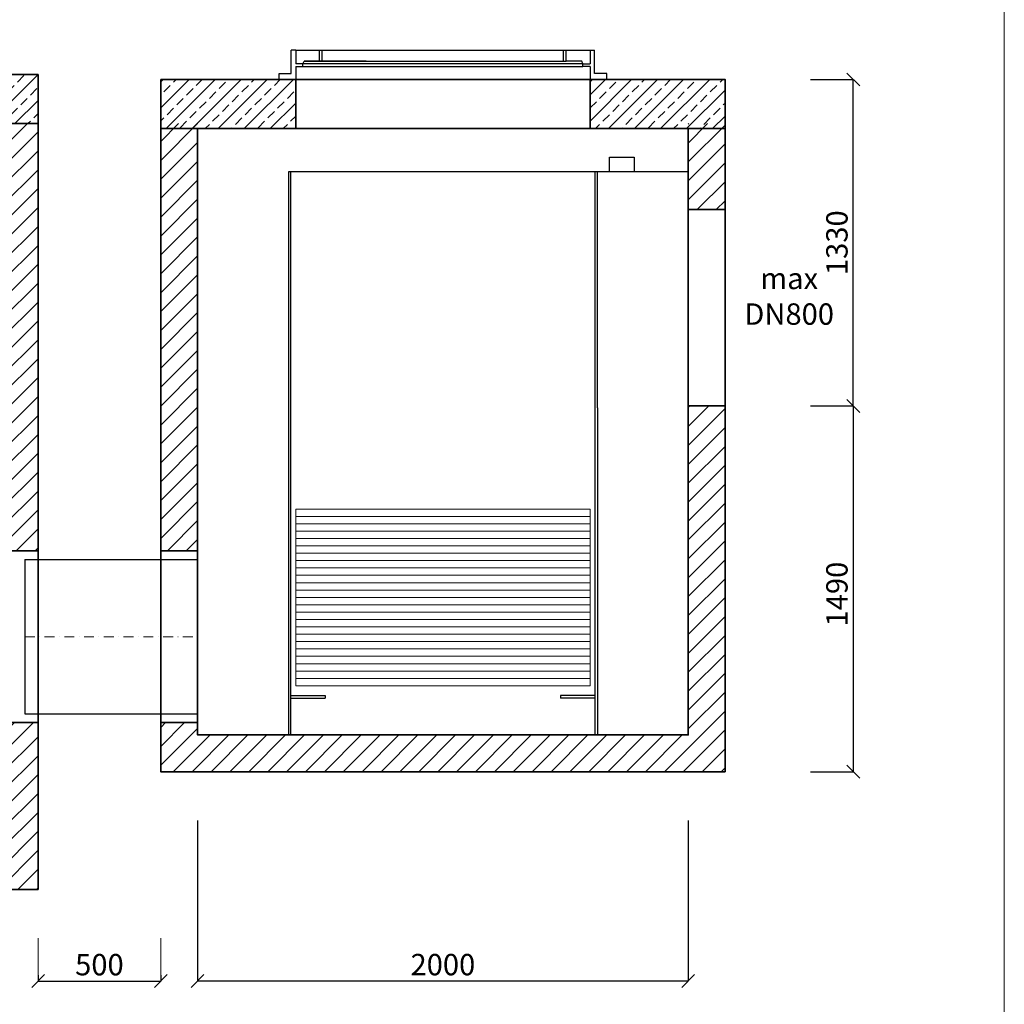
# Model space of a CAD drawing. Units: millimetres. Extents: x -239 to 28181, y -1732 to 8721.
# Drawn here: x 3138 to 7152, y 1122 to 5134 of the extents above; entities that cross this region are included whole.
import ezdxf

# ---------------------------------------------------------------- set-up
doc = ezdxf.new("R2010")
doc.units = ezdxf.units.MM
doc.header["$MEASUREMENT"] = 0
doc.linetypes.add('DASHDOT', pattern=[25.4, 12.7, -6.35, 0, -6.35])
doc.layers.get('0').update_dxf_attribs({"lineweight": 5})
doc.layers.add('BETON', color=7, linetype='Continuous')
for name, color, linetype, lineweight in [('Korpus', 7, 'Continuous', 35), ('Osie', 7, 'DASHDOT', 5), ('Przegrody', 7, 'Continuous', 30), ('Technologia', 7, 'Continuous', 13), ('Właz', 7, 'Continuous', 20)]:
    doc.layers.add(name, color=color, linetype=linetype, lineweight=lineweight)
doc.styles.get("Standard").update_dxf_attribs({"font": 'arial.ttf'})
doc.dimstyles.new('ISO-25', dxfattribs={"dimtxt": 30, "dimasz": 30, "dimexe": 0, "dimexo": 200, "dimgap": 6.25, "dimtad": 1, "dimtxsty": 'Standard', "dimblk": 'OBLIQUE', "dimcen": 25, "dimadec": 0, "dimazin": 0, "dimtfac": 1, "dimtmove": 0, "dimatfit": 3, "dimfxl": 0, "dimarcsym": 0})

# ---------------------------------------------------------------- blocks, each defined once
blk = doc.blocks.new('_Oblique')
at = {"color": 0, "linetype": 'ByBlock', "lineweight": -2}
blk.add_line((-0.5, -0.5), (0.5, 0.5), dxfattribs=at)
blk = doc.blocks.new('*D4')
at = {"color": 0, "lineweight": -2}
for p, q in [((3863.2, 1871.5), (3863.2, 1217.3)), ((5863.2, 1871.5), (5863.2, 1217.3)), ((3863.2, 1217.3), (5863.2, 1217.3))]:
    blk.add_line(p, q, dxfattribs=at)
at = {"layer": 'Defpoints', "color": 0}
for p in [(3863.2, 2220), (5863.2, 2220), (5863.2, 1217.3)]:
    blk.add_point(p, dxfattribs=at)
at = {"color": 0, "lineweight": -2, "xscale": 52.272, "yscale": 52.272, "zscale": 52.272, "rotation": 180}
blk.add_blockref('_Oblique', (3863.2, 1217.3), dxfattribs=at)
at = {"color": 0, "lineweight": -2, "xscale": 52.272, "yscale": 52.272, "zscale": 52.272}
blk.add_blockref('_Oblique', (5863.2, 1217.3), dxfattribs=at)
at = {"color": 0, "insert": (4863.2, 1272.7), "char_height": 87.12, "attachment_point": 5}
blk.add_mtext('2000', dxfattribs=at)
blk = doc.blocks.new('*D5')
at = {"color": 0, "lineweight": -2}
for p, q in [((6361.7, 3560), (6536, 3560)), ((6536, 3560), (6536, 2070)), ((6361.7, 2070), (6536, 2070))]:
    blk.add_line(p, q, dxfattribs=at)
at = {"layer": 'Defpoints', "color": 0}
for p in [(6013.2, 3560), (6013.2, 2070), (6536, 2070)]:
    blk.add_point(p, dxfattribs=at)
at = {"color": 0, "lineweight": -2, "xscale": 52.272, "yscale": 52.272, "zscale": 52.272}
for p, rotation in [((6536, 3560), 90), ((6536, 2070), 270)]:
    blk.add_blockref('_Oblique', p, dxfattribs=dict(at, rotation=rotation))
at = {"color": 0, "insert": (6480.6, 2793.4), "char_height": 87.12, "attachment_point": 5, "rotation": 90}
blk.add_mtext('1490', dxfattribs=at)
blk = doc.blocks.new('*D13')
at = {"color": 0, "lineweight": -2}
for p, q in [((3213.2, 1241.5), (3213.2, 1217.1)), ((3213.2, 1217.1), (3713.2, 1217.1)), ((3713.2, 1241.5), (3713.2, 1217.1))]:
    blk.add_line(p, q, dxfattribs=at)
at = {"layer": 'Defpoints', "color": 0}
for p in [(3213.2, 1590), (3713.2, 1590), (3713.2, 1217.1)]:
    blk.add_point(p, dxfattribs=at)
at = {"color": 0, "lineweight": -2, "xscale": 52.272, "yscale": 52.272, "zscale": 52.272, "rotation": 180}
blk.add_blockref('_Oblique', (3213.2, 1217.1), dxfattribs=at)
at = {"color": 0, "lineweight": -2, "xscale": 52.272, "yscale": 52.272, "zscale": 52.272}
blk.add_blockref('_Oblique', (3713.2, 1217.1), dxfattribs=at)
at = {"color": 0, "insert": (3463.2, 1272.5), "char_height": 87.12, "attachment_point": 5}
blk.add_mtext('500', dxfattribs=at)
blk = doc.blocks.new('*D14')
at = {"color": 0, "lineweight": -2}
for p, q in [((6361.7, 4890), (6536, 4890)), ((6536, 3560), (6536, 4890)), ((6361.7, 3560), (6536, 3560))]:
    blk.add_line(p, q, dxfattribs=at)
at = {"layer": 'Defpoints', "color": 0}
for p in [(6013.2, 4890), (6536, 4890), (6013.2, 3560)]:
    blk.add_point(p, dxfattribs=at)
at = {"color": 0, "lineweight": -2, "xscale": 52.272, "yscale": 52.272, "zscale": 52.272}
for p, rotation in [((6536, 4890), 90), ((6536, 3560), 270)]:
    blk.add_blockref('_Oblique', p, dxfattribs=dict(at, rotation=rotation))
at = {"color": 0, "insert": (6480.6, 4225), "char_height": 87.12, "attachment_point": 5, "rotation": 90}
blk.add_mtext('1330', dxfattribs=at)

msp = doc.modelspace()

# ---------------------------------------------------------------- hatches: boundary and pattern name
at = {"lineweight": 9}
h = msp.add_hatch(dxfattribs=at)
h.set_pattern_fill('ANSI33', color=256, scale=300, style=0)
h.paths.add_polyline_path([(1750.74, 4710.028), (1750.74, 4910.028), (1695.659, 4910.028), (913.243, 4910.028), (913.243, 4710.028)])
h.paths.add_polyline_path([(3213.243, 4710.028), (3213.243, 4910.028), (2375.74, 4910.028), (2375.74, 4710.028)])
h = msp.add_hatch(dxfattribs=at)
h.set_pattern_fill('ANSI33', color=256, scale=300, style=0)
h.paths.add_polyline_path([(4263.243, 4690.026), (4263.243, 4890.026), (4218.243, 4890.026), (3713.243, 4890.026), (3713.243, 4690.026)])
h.paths.add_polyline_path([(5463.243, 4890.026), (5463.243, 4690.026), (6013.243, 4690.026), (6013.243, 4890.026)])
h = msp.add_hatch()
h.set_pattern_fill('ANSI31', color=256, scale=435.6, style=0)
h.paths.add_polyline_path([(1063.243, 4710.028), (913.243, 4710.028), (913.243, 4380.028), (1063.243, 4380.028)])
h.paths.add_polyline_path([(1063.243, 3580.028), (913.243, 3580.028), (913.243, 1590.028), (3213.243, 1590.028), (3213.235, 2270.022), (3063.239, 2270.022), (3063.243, 1740.028), (1063.243, 1740.028)])
h.paths.add_polyline_path([(3213.243, 4710.028), (3063.24, 4710.028), (3063.235, 2970.039), (3213.235, 2970.039)])
h.paths.add_polyline_path([(3863.243, 4710.028), (3713.243, 4710.028), (3713.243, 2970.039), (3863.243, 2970.039)])
h.paths.add_polyline_path([(6013.243, 3560.026), (5863.243, 3560.026), (5863.243, 2220.026), (3863.243, 2220.026), (3863.243, 2270.022), (3713.243, 2270.022), (3713.243, 2070.026), (6013.243, 2070.026)])
h.paths.add_polyline_path([(6013.243, 4710.028), (5863.243, 4710.028), (5863.243, 4360.026), (6013.243, 4360.026)])

# ---------------------------------------------------------------- linework, layer by layer
for p, q in [((7151.612, -1731.648), (7151.612, 8721.317)), ((6013.243, 3560.026), (5863.243, 3560.026)), ((3063.235, 2970.039), (3213.235, 2970.039)), ((3713.243, 2970.039), (3863.243, 2970.039)), ((3063.235, 2270.022), (3213.235, 2270.022)), ((3713.243, 2270.022), (3863.243, 2270.022)), ((3213.243, 1241.548), (3213.243, 1391.6)), ((3713.243, 1241.548), (3713.243, 1391.6))]:
    msp.add_line(p, q)
at = {"layer": 'BETON'}
for p, q in [((4263.243, 5010.026), (4263.243, 4953.42)), ((4360.785, 4965.093), (4360.785, 5010.026)), ((4360.785, 5010.026), (4371.328, 5010.026)), ((4371.328, 4965.093), (4371.328, 5010.026)), ((5355.157, 4965.093), (5355.157, 5010.026)), ((5355.157, 5010.026), (5365.7, 5010.026)), ((5365.7, 4965.093), (5365.7, 5010.026)), ((5434.171, 4953.42), (4263.243, 4953.42)), ((4292.314, 4953.42), (4263.243, 4953.42)), ((4263.243, 4943.166), (5434.171, 4943.166)), ((4263.243, 4943.166), (4292.314, 4943.166)), ((4263.243, 4943.166), (4263.243, 4890.026)), ((4292.314, 4943.166), (4292.314, 4953.42)), ((4360.785, 4965.093), (4371.328, 4965.093)), ((5355.157, 4965.093), (5365.7, 4965.093)), ((5434.171, 4953.42), (5463.243, 4953.42)), ((5434.171, 4943.166), (5434.171, 4953.42)), ((5463.243, 4943.166), (5434.171, 4943.166))]:
    msp.add_line(p, q, dxfattribs=at)
at = {"layer": 'BETON', "flags": 128}
for points in [[(4263.243, 4890.026), (4195.662, 4890.026), (4195.662, 4914.872), (4245.417, 4914.872), (4245.417, 5010.026)], [(4263.243, 5010.026), (4245.417, 5010.026)], [(4263.243, 5010.026), (5355.157, 5010.026)], [(4263.243, 5010.026), (4360.785, 5010.026)], [(5365.7, 5010.026), (5463.243, 5010.026)], [(5463.243, 5010.026), (5463.243, 4953.42)], [(5463.243, 5010.026), (5481.068, 5010.026)], [(5463.243, 4890.026), (5530.823, 4890.026), (5530.823, 4914.872), (5481.068, 4914.872), (5481.068, 5010.026)], [(4292.314, 4953.42), (4297.462, 4965.093), (4360.785, 4965.093)], [(4550.743, 4965.093), (4297.462, 4965.093)], [(4297.462, 4965.093), (5355.157, 4965.093)], [(5434.171, 4953.42), (5429.024, 4965.093), (5365.7, 4965.093)], [(5463.243, 4943.166), (5463.243, 4890.026)]]:
    msp.add_lwpolyline(points, dxfattribs=at)
at = {"layer": 'Korpus'}
for p, q in [((5863.243, 4360.026), (5863.243, 3560.026)), ((6013.243, 4360.026), (6013.243, 3560.026)), ((6013.243, 3560.026), (5863.243, 3560.026)), ((3213.235, 2970.039), (3213.235, 2265.374)), ((3713.243, 2970.039), (3713.243, 2265.374)), ((3863.243, 2970.039), (3863.243, 2265.374))]:
    msp.add_line(p, q, dxfattribs=at)
for points in [[(913.243, 4910.028), (3213.243, 4910.028), (3213.243, 4710.028), (913.243, 4710.028), (913.243, 4910.028)], [(3713.243, 4890.026), (6013.243, 4890.026), (6013.243, 4690.026), (3713.243, 4690.026), (3713.243, 4890.026)], [(3713.243, 4890.026), (3713.243, 4690.026), (4263.243, 4690.026), (4263.243, 4890.026), (3713.243, 4890.026)], [(5463.243, 4890.026), (5463.243, 4690.026), (6013.243, 4690.026), (6013.243, 4890.026), (5463.243, 4890.026)], [(3063.24, 4710.028), (3063.235, 2970.039), (3213.235, 2970.039), (3213.243, 4710.028), (3063.24, 4710.028)], [(3713.243, 4690.026), (3713.243, 2970.039), (3863.243, 2970.039), (3863.243, 4690.026), (3713.243, 4690.026)], [(5863.243, 4690.026), (5863.243, 4360.026), (6013.243, 4360.026), (6013.243, 4690.026), (5863.243, 4690.026)], [(3063.239, 2270.022), (3213.235, 2270.022), (3213.243, 1590.028), (913.243, 1590.028), (913.243, 4380.028), (1063.243, 4380.028), (1063.243, 1740.028), (3063.243, 1740.028), (3063.239, 2270.022)], [(3713.243, 2270.022), (3713.243, 2070.026), (6013.243, 2070.026), (6013.243, 3560.026), (5863.243, 3560.026), (5863.243, 2220.026), (3863.243, 2220.026), (3863.243, 2270.022), (3713.243, 2270.022)]]:
    msp.add_lwpolyline(points, dxfattribs=at)
at = {"layer": 'Osie', "ltscale": 3.168}
msp.add_line((3159.162, 2620.026), (3846.23, 2620.02), dxfattribs=at)
at = {"layer": 'Przegrody'}
for p, q in [((4233.243, 4513.38), (4233.243, 2311.381)), ((5863.243, 4513.38), (4233.243, 4513.38)), ((4243.243, 2220.026), (4243.243, 4513.38)), ((5483.243, 2220.026), (5483.243, 4513.38)), ((5493.243, 3551.977), (5493.243, 4513.38)), ((5493.243, 3551.977), (5493.243, 2311.381)), ((4233.243, 2990.026), (4233.243, 2220.026)), ((5493.243, 2990.026), (5493.243, 2220.026)), ((3159.159, 2935.032), (3159.165, 2305.028)), ((3159.16, 2935.032), (3863.243, 2935.028)), ((4243.243, 2380.026), (4383.243, 2380.026)), ((4243.243, 2370.026), (4383.243, 2370.026)), ((4383.243, 2380.026), (4383.243, 2370.026)), ((5483.243, 2380.026), (5343.243, 2380.026)), ((5343.243, 2380.026), (5343.243, 2370.026)), ((5483.243, 2370.026), (5343.243, 2370.026)), ((3159.165, 2305.028), (3863.243, 2305.024))]:
    msp.add_line(p, q, dxfattribs=at)
msp.add_lwpolyline([(5542.346, 4573.902), (5642.346, 4573.902), (5642.346, 4513.38), (5542.346, 4513.38)], close=True, dxfattribs=at)
at = {"layer": 'Technologia'}
for p, q in [((5463.243, 3110.026), (4263.243, 3110.026)), ((5463.243, 3080.026), (4263.243, 3080.026)), ((5463.243, 3050.026), (4263.243, 3050.026)), ((5463.243, 3020.026), (4263.243, 3020.026)), ((5463.243, 2990.026), (4263.243, 2990.026)), ((5463.243, 2960.026), (4263.243, 2960.026)), ((5463.243, 2930.026), (4263.243, 2930.026)), ((5463.243, 2900.026), (4263.243, 2900.026)), ((5463.243, 2870.026), (4263.243, 2870.026)), ((5463.243, 2840.026), (4263.243, 2840.026)), ((5463.243, 2810.026), (4263.243, 2810.026)), ((5463.243, 2780.026), (4263.243, 2780.026)), ((5463.243, 2750.026), (4263.243, 2750.026)), ((5463.243, 2720.026), (4263.243, 2720.026)), ((5463.243, 2690.026), (4263.243, 2690.026)), ((5463.243, 2660.026), (4263.243, 2660.026)), ((5463.243, 2630.026), (4263.243, 2630.026)), ((5463.243, 2600.026), (4263.243, 2600.026)), ((5463.243, 2570.026), (4263.243, 2570.026)), ((5463.243, 2540.026), (4263.243, 2540.026)), ((5463.243, 2510.026), (4263.243, 2510.026)), ((5463.243, 2480.026), (4263.243, 2480.026)), ((5463.243, 2450.026), (4263.243, 2450.026))]:
    msp.add_line(p, q, dxfattribs=at)
msp.add_lwpolyline([(4263.243, 3140.026), (5463.243, 3140.026), (5463.243, 2420.026), (4263.243, 2420.026)], close=True, dxfattribs=at)
at = {"layer": 'Właz'}
for p, q in [((4218.243, 4890.026), (5508.243, 4890.026)), ((4218.243, 4890.026), (5508.243, 4890.026)), ((4298.243, 4890.026), (5428.243, 4890.026)), ((4298.243, 4890.026), (5428.243, 4890.026))]:
    msp.add_line(p, q, dxfattribs=at)

# ---------------------------------------------------------------- texts
at = {"insert": (6274.603, 3995.553), "char_height": 87.12, "attachment_point": 5}
msp.add_mtext('max\\PDN800', dxfattribs=at)

# ---------------------------------------------------------------- dimensions: what is measured, and where the dimension line sits
dim = msp.add_linear_dim(base=(6535.963, 4890.026), p1=(6013.243, 3560.026), p2=(6013.243, 4890.026), angle=90, dimstyle='ISO-25', override={"dimscale": 1.7424, "dimtxt": 50})
dim.commit()
dim.dimension.update_dxf_attribs({"geometry": '*D14', "text_midpoint": (6480.562, 4225.026)})
dim = msp.add_linear_dim(base=(6535.963, 2070.026), p1=(6013.243, 3560.026), p2=(6013.243, 2070.026), angle=90, dimstyle='ISO-25', override={"dimscale": 1.7424, "dimtxt": 50})
dim.commit()
dim.dimension.update_dxf_attribs({"geometry": '*D5', "text_midpoint": (6535.963, 2793.404), "dimtype": 160})
dim = msp.add_linear_dim(base=(5863.243, 1217.307), p1=(3863.243, 2220.026), p2=(5863.243, 2220.026), dimstyle='ISO-25', override={"dimscale": 1.7424, "dimtxt": 50})
dim.commit()
dim.dimension.update_dxf_attribs({"geometry": '*D4', "text_midpoint": (4863.243, 1272.679)})
dim = msp.add_linear_dim(base=(3713.243, 1217.125), p1=(3213.243, 1590.028), p2=(3713.243, 1590.028), dimstyle='ISO-25', override={"dimscale": 1.7424, "dimtxt": 50})
dim.commit()
dim.dimension.update_dxf_attribs({"geometry": '*D13', "text_midpoint": (3463.243, 1217.125), "dimtype": 160})

doc.saveas('drawing.dxf')
